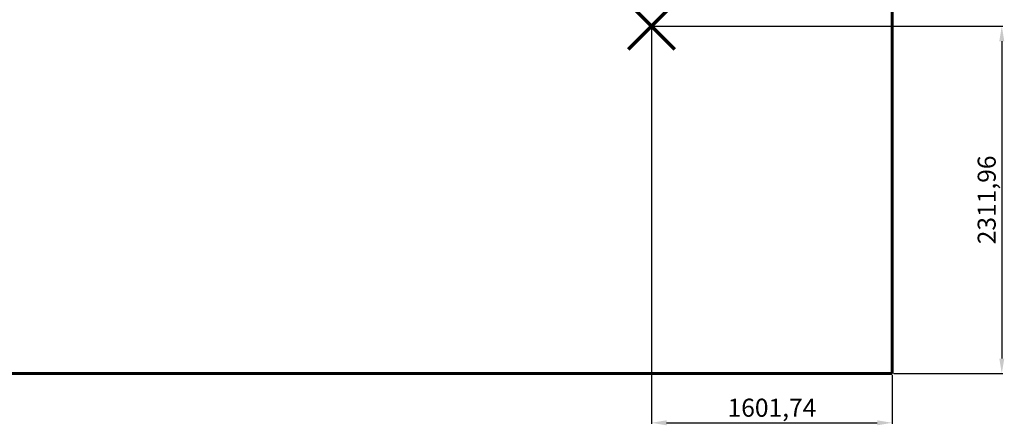
# Model space of a CAD drawing. Units: millimetres. Extents: x 8040 to 21532, y -779 to 7099.
# Drawn here: x 14981 to 21532, y -779 to 1920 of the extents above; entities that cross this region are included whole.
import ezdxf
from ezdxf.lldxf.tags import DXFTag

# ---------------------------------------------------------------- set-up
doc = ezdxf.new("R2010")
doc.units = ezdxf.units.MM
doc.header["$PDSIZE"] = -1
doc.layers.add('PERIMETRO', color=7, linetype='Continuous')
doc.layers.add('QUOTE', color=212, linetype='Continuous', lineweight=18)
tags = doc.linetypes.add('HIDDEN', pattern=[1.905, 1.27, -0.635]).pattern_tags.tags
tags[6:7] = [DXFTag(74, 4), DXFTag(75, 0), DXFTag(340, '0'), DXFTag(46, 1.0), DXFTag(50, 0.0), DXFTag(44, 0.0), DXFTag(45, 0.0)]
tags[4:5] = [DXFTag(74, 4), DXFTag(75, 0), DXFTag(340, '0'), DXFTag(46, 1.0), DXFTag(50, 0.0), DXFTag(44, 0.0), DXFTag(45, 0.0)]
doc.dimstyles.new('2011', dxfattribs={"dimtxt": 120, "dimasz": 100, "dimexe": 6, "dimexo": 10, "dimgap": 15, "dimtad": 1, "dimtxsty": 'Standard', "dimcen": 5, "dimadec": 0, "dimazin": 0, "dimtfac": 1, "dimtmove": 0, "dimatfit": 3, "dimfxl": 1, "dimarcsym": 0})

# ---------------------------------------------------------------- blocks, each defined once
blk = doc.blocks.new('*D8')
at = {"layer": 'DEFPOINTS', "color": 0, "transparency": 16777216}
for p in [(19185.3, 1876.7), (20787.1, -435.3), (21515.6, -435.3)]:
    blk.add_point(p, dxfattribs=at)
at = {"layer": 'QUOTE', "color": 0, "lineweight": -2, "transparency": 16777216}
for p, q in [((19195.3, 1876.7), (21521.6, 1876.7)), ((21515.6, 1776.7), (21515.6, -335.3)), ((20797.1, -435.3), (21521.6, -435.3))]:
    blk.add_line(p, q, dxfattribs=at)
at = {"layer": 'QUOTE', "color": 0, "transparency": 16777216}
for points in [[(21498.9, 1776.7), (21532.2, 1776.7), (21515.6, 1876.7)], [(21498.9, -335.3), (21532.2, -335.3), (21515.6, -435.3)]]:
    blk.add_solid(points, dxfattribs=at)
at = {"layer": 'QUOTE', "color": 0, "transparency": 16777216, "insert": (21430.6, 720.7), "char_height": 120, "attachment_point": 5, "rotation": 90}
blk.add_mtext('2311,96', dxfattribs=at)
blk = doc.blocks.new('*D9')
at = {"layer": 'DEFPOINTS', "color": 0, "transparency": 16777216}
for p in [(19185.3, 1876.7), (20787.1, -435.3), (20787.1, -762.8)]:
    blk.add_point(p, dxfattribs=at)
at = {"layer": 'QUOTE', "color": 0, "lineweight": -2, "transparency": 16777216}
for p, q in [((19185.3, 1866.7), (19185.3, -768.8)), ((20787.1, -445.3), (20787.1, -768.8)), ((19285.3, -762.8), (20687.1, -762.8))]:
    blk.add_line(p, q, dxfattribs=at)
at = {"layer": 'QUOTE', "color": 0, "transparency": 16777216}
for points in [[(19285.3, -746.1), (19285.3, -779.4), (19185.3, -762.8)], [(20687.1, -746.1), (20687.1, -779.4), (20787.1, -762.8)]]:
    blk.add_solid(points, dxfattribs=at)
at = {"layer": 'QUOTE', "color": 0, "transparency": 16777216, "insert": (19986.2, -677.8), "char_height": 120, "attachment_point": 5}
blk.add_mtext('1601,74', dxfattribs=at)

msp = doc.modelspace()

# ---------------------------------------------------------------- linework, layer by layer
at = {"color": 1, "lineweight": 70}
for points in [[(19032.144, 1723.499), (19338.541, 2029.896)], [(19032.144, 2029.896), (19338.541, 1723.499)]]:
    msp.add_lwpolyline(points, dxfattribs=at)
at = {"layer": 'PERIMETRO', "linetype": 'HIDDEN', "lineweight": 60, "ltscale": 120}
for p, q in [((20787.08, 6564.733), (20787.08, -435.267)), ((20787.08, -435.267), (10787.08, -435.267))]:
    msp.add_line(p, q, dxfattribs=at)

# ---------------------------------------------------------------- dimensions: what is measured, and where the dimension line sits
at = {"layer": 'QUOTE'}
dim = msp.add_linear_dim(base=(21515.581, -435.267), p1=(19185.343, 1876.697), p2=(20787.08, -435.267), angle=90, dimstyle='2011', override={"dimpost": '<>'}, dxfattribs=at)
dim.commit()
dim.dimension.update_dxf_attribs({"geometry": '*D8', "text_midpoint": (21430.581, 720.715)})
dim = msp.add_linear_dim(base=(20787.08, -762.783), p1=(19185.343, 1876.697), p2=(20787.08, -435.267), dimstyle='2011', override={"dimpost": '<>'}, dxfattribs=at)
dim.commit()
dim.dimension.update_dxf_attribs({"geometry": '*D9', "text_midpoint": (19986.211, -677.783)})

doc.saveas('drawing.dxf')
